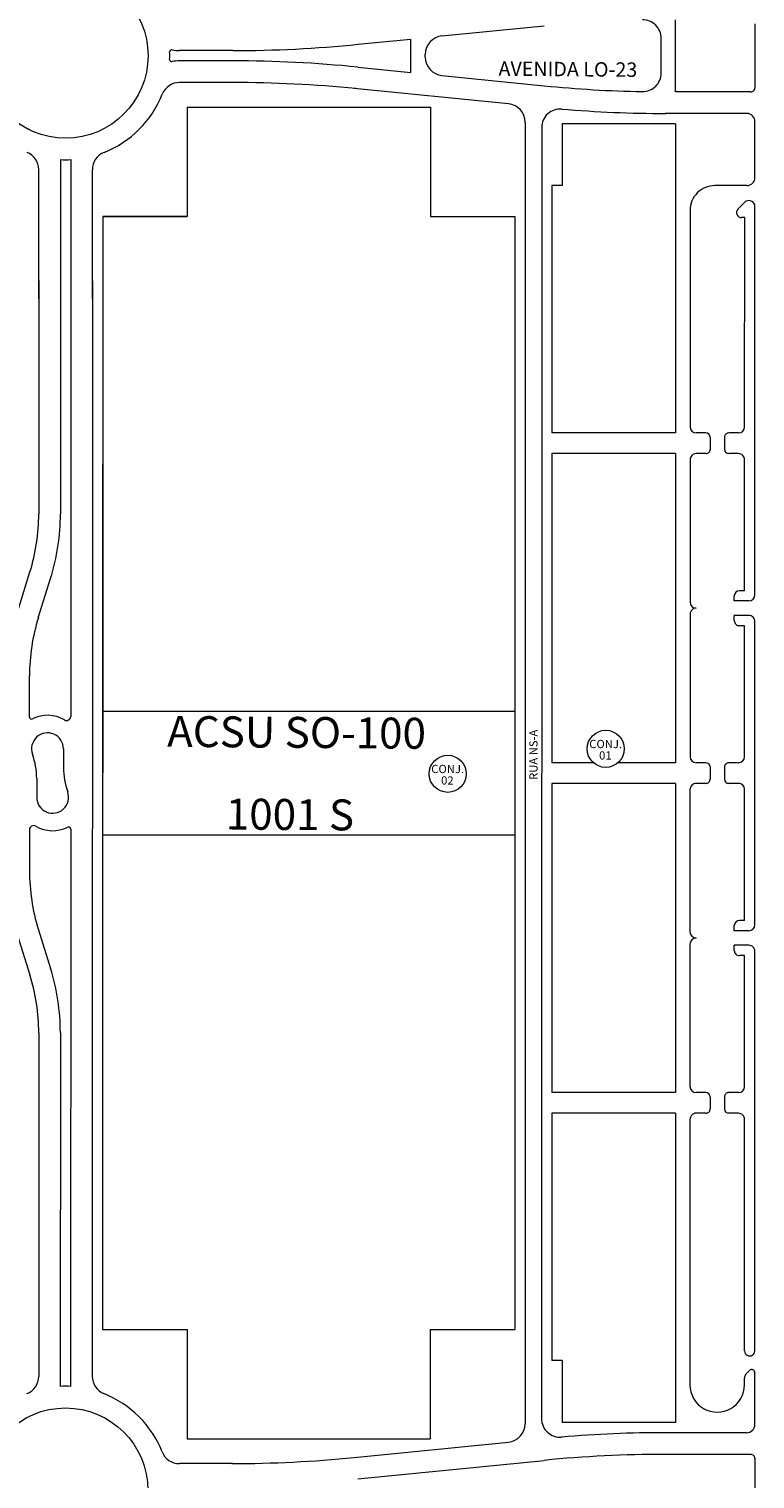
# Model space of a CAD drawing. Units: millimetres. Extents: x 0 to 23224, y 0 to 46018.
# Drawn here: x 4685 to 5038, y 15209 to 15912 of the extents above; entities that cross this region are included whole.
import ezdxf

# ---------------------------------------------------------------- set-up
doc = ezdxf.new("R2010")
doc.units = ezdxf.units.MM
for name, color, linetype, lineweight in [('MEIO_FIO', 252, 'Continuous', 15), ('NOME_AVENIDA', 7, 'Continuous', 0), ('NOME_LOT_END_NOVO', 2, 'Continuous', 25), ('NOME_LOT_END_VELHO', 3, 'Continuous', 25), ('NOME_RUA', 7, 'Continuous', 0), ('NUMERO_QUADRA', 7, 'Continuous', 0), ('QUADRA_INTERNA', 252, 'Continuous', 20)]:
    doc.layers.add(name, color=color, linetype=linetype, lineweight=lineweight)
doc.styles.add('ROMANS', font='romans.shx', dxfattribs={"height": 8})
doc.styles.get("Standard").update_dxf_attribs({"font": 'arial.ttf'})
doc.styles.add('STYLE2', font='arial.ttf', dxfattribs={"height": 0.2})
doc.styles.add('TEXTO_2', font='romant.shx', dxfattribs={"height": 5})

# ---------------------------------------------------------------- blocks, each defined once
blk = doc.blocks.new('ACSU SO 100-flat-1-flat-1')
at = {"layer": 'MEIO_FIO', "ltscale": 2}
for p, q in [((106700.19, 46645.3), (106700.12, 46013.96)), ((106708.19, 46642.79), (106708.12, 46016.47)), ((106695.16, 46359.63), (106695.15, 46299.63))]:
    blk.add_line(p, q, dxfattribs=at)

msp = doc.modelspace()

# ---------------------------------------------------------------- linework, layer by layer
at = {"layer": 'MEIO_FIO', "ltscale": 2}
for p, q in [((4885.74, 15908.81), (4935.41, 15913.77)), ((4999.14, 15881.69), (4999.14, 15916.69)), ((5037.64, 15883.68), (5037.64, 15914.68)), ((4844.96, 15904.74), (4870.64, 15907.3)), ((4870.64, 15891.11), (4870.64, 15907.3)), ((4992.14, 15890.79), (4992.14, 15907.59)), ((4784.21, 15901.71), (4758.42, 15901.72)), ((4877.64, 15898.55), (4877.64, 15899.85)), ((4784.21, 15896.71), (4758.2, 15896.72)), ((4844.96, 15893.68), (4870.64, 15891.11)), ((4783.91, 15886.22), (4758.42, 15886.22)), ((4784.21, 15886.21), (4758.42, 15886.22)), ((4784.21, 15886.21), (4758.42, 15886.22)), ((4783.91, 15886.21), (4758.42, 15886.22)), ((4784.21, 15886.21), (4758.42, 15886.22)), ((4784.21, 15886.21), (4758.42, 15886.22)), ((4885.74, 15889.59), (4935.41, 15884.62)), ((4918.02, 15875.83), (4843.22, 15883.27)), ((5035.64, 15881.68), (4999.14, 15881.69)), ((5033.63, 15871.18), (4994.06, 15871.19)), ((5033.63, 15871.18), (4994.36, 15871.19)), ((5037.63, 15840.18), (5037.63, 15867.18)), ((4700.63, 15848.79), (4700.61, 15676.97)), ((4700.63, 15848.79), (4700.61, 15676.97)), ((4705.63, 15848.79), (4705.6, 15578.71)), ((4705.63, 15848.79), (4705.6, 15578.71)), ((4690.12, 15781.22), (4690.13, 15843.94)), ((4690.12, 15781.22), (4690.13, 15843.94)), ((4716.12, 15781.22), (4716.13, 15843.94)), ((4716.12, 15781.22), (4716.13, 15843.94)), ((4716.12, 15781.22), (4716.13, 15843.94)), ((4716.12, 15781.22), (4716.13, 15843.94)), ((5033.63, 15836.18), (5018.13, 15836.19)), ((5032.51, 15828.06), (5029.39, 15824.95)), ((5006.13, 15824.19), (5006.11, 15719.19)), ((5032.63, 15820.68), (5031.16, 15820.68)), ((5032.61, 15719.18), (5032.63, 15820.68)), ((5037.6, 15637.68), (5037.63, 15825.94)), ((4690.12, 15790.15), (4690.11, 15676.97)), ((4716.13, 15789.95), (4716.06, 15258.51)), ((4716.12, 15789.95), (4716.06, 15258.51)), ((5013.86, 15716.19), (5009.11, 15716.19)), ((5029.61, 15716.18), (5024.86, 15716.18)), ((5015.86, 15714.19), (5015.86, 15708.19)), ((5022.86, 15714.19), (5022.86, 15708.19)), ((5006.11, 15703.19), (5006.1, 15634.19)), ((5013.86, 15706.19), (5009.11, 15706.19)), ((5029.61, 15706.18), (5024.86, 15706.18)), ((5032.61, 15639.68), (5032.61, 15703.18)), ((4679.87, 15629.69), (4685.82, 15648.79)), ((4689.89, 15626.57), (4695.84, 15645.66)), ((4689.89, 15626.57), (4695.84, 15645.66)), ((5032.61, 15639.68), (5030.1, 15639.68)), ((5027.6, 15634.68), (5027.6, 15637.18)), ((5034.6, 15634.68), (5027.6, 15634.68)), ((5006.1, 15628.19), (5006.1, 15559.19)), ((5027.6, 15625.18), (5027.6, 15627.68)), ((5034.6, 15627.68), (5027.6, 15627.68)), ((5037.59, 15477.68), (5037.6, 15624.68)), ((5032.6, 15622.68), (5030.1, 15622.68)), ((5032.6, 15559.18), (5032.6, 15622.68)), ((4685.6, 15578.39), (4685.6, 15598.39)), ((4685.6, 15578.39), (4685.6, 15598.39)), ((4721.1, 15581.22), (4721.09, 15521.22)), ((4702.1, 15562.97), (4702.1, 15553.88)), ((4702.1, 15562.97), (4702.1, 15553.88)), ((5013.85, 15556.19), (5009.1, 15556.19)), ((5015.85, 15554.19), (5015.84, 15548.19)), ((5022.85, 15554.19), (5022.84, 15548.19)), ((5029.6, 15556.18), (5024.85, 15556.18)), ((4689.1, 15548.57), (4689.09, 15539.47)), ((4689.1, 15548.57), (4689.1, 15539.48)), ((5013.84, 15546.19), (5009.09, 15546.19)), ((5029.59, 15546.18), (5024.84, 15546.18)), ((5006.09, 15543.19), (5006.09, 15474.19)), ((5032.59, 15479.68), (5032.59, 15543.18)), ((4685.59, 15523.74), (4685.59, 15503.74)), ((4685.59, 15523.74), (4685.59, 15503.74)), ((4705.59, 15524.06), (4705.56, 15253.66)), ((4705.59, 15524.06), (4705.56, 15253.66)), ((4689.87, 15475.56), (4695.82, 15456.47)), ((4689.88, 15475.56), (4695.82, 15456.47)), ((5027.59, 15474.68), (5027.59, 15477.18)), ((5032.59, 15479.68), (5030.09, 15479.68)), ((4679.85, 15472.44), (4685.8, 15453.34)), ((5034.59, 15474.68), (5027.59, 15474.68)), ((5006.09, 15468.19), (5006.08, 15399.19)), ((5034.59, 15467.68), (5027.58, 15467.68)), ((5027.58, 15465.18), (5027.58, 15467.68)), ((5032.58, 15462.68), (5030.08, 15462.68)), ((5032.58, 15399.18), (5032.58, 15462.68)), ((5037.56, 15270.93), (5037.59, 15464.68)), ((4690.08, 15425.16), (4690.06, 15258.51)), ((4700.58, 15425.16), (4700.56, 15253.66)), ((4700.58, 15425.16), (4700.56, 15253.66)), ((5013.83, 15396.19), (5009.08, 15396.19)), ((5015.83, 15394.19), (5015.83, 15388.19)), ((5022.83, 15394.19), (5022.83, 15388.19)), ((5029.58, 15396.18), (5024.83, 15396.19)), ((5013.83, 15386.19), (5009.08, 15386.19)), ((5029.58, 15386.18), (5024.83, 15386.19)), ((5006.08, 15383.19), (5006.06, 15254.44)), ((5032.56, 15270.94), (5032.58, 15383.18)), ((5032.56, 15254.44), (5032.56, 15257.72)), ((5035.01, 15261.38), (5033.46, 15259.85)), ((5037.56, 15235.18), (5037.56, 15260.31)), ((5033.56, 15231.19), (4994.29, 15231.19)), ((4843.14, 15219.15), (4917.95, 15226.57)), ((4784.13, 15216.21), (4758.34, 15216.22)), ((4784.13, 15216.21), (4758.34, 15216.22)), ((4783.83, 15216.22), (4758.34, 15216.22)), ((4784.13, 15216.21), (4758.34, 15216.22)), ((4784.13, 15216.21), (4758.34, 15216.22)), ((4783.83, 15216.21), (4758.34, 15216.22)), ((4784.13, 15216.21), (4758.34, 15216.22)), ((4784.13, 15216.21), (4758.34, 15216.22)), ((4783.83, 15216.22), (4758.34, 15216.22)), ((4844.88, 15208.74), (4935.32, 15217.77)), ((5035.56, 15220.68), (4993.98, 15220.69)), ((5037.56, 15218.68), (5037.55, 15186.68))]:
    msp.add_line(p, q, dxfattribs=at)
for points in [[(4685.82, 15648.79, 0.075644), (4690.11, 15676.97, 0.075644)], [(4695.84, 15645.66, 0.075644), (4700.61, 15676.97, 0.075644)], [(4695.84, 15645.66, 0.075644), (4700.61, 15676.97, 0.075644)], [(4685.6, 15578.39, 0.558293), (4687.05, 15577.49, 0.558293)], [(4685.6, 15578.39, 0.558293), (4687.05, 15577.49, 0.558293)], [(4702.58, 15576.98, 0.254671), (4687.05, 15577.49, 0.254671)], [(4702.59, 15576.98, 0.254671), (4687.05, 15577.49, 0.254671)], [(4702.58, 15576.98, 0.579996), (4705.6, 15578.71, 0.579996)], [(4702.59, 15576.98, 0.579996), (4705.6, 15578.71, 0.579996)], [(4702.59, 15576.98, 0.579996), (4705.6, 15578.71, 0.579996)], [(4702.59, 15576.98, 0.579996), (4705.6, 15578.71, 0.579996)], [(4702.1, 15562.97, 1.188501), (4687.05, 15560.36, 1.188501)], [(4702.1, 15562.97, 1.188501), (4687.05, 15560.36, 1.188501)], [(4689.1, 15548.57, 0.086132), (4687.05, 15560.36, 0.086132)], [(4689.1, 15548.57, 0.086132), (4687.05, 15560.36, 0.086132)], [(4702.1, 15553.88, 0.086132), (4704.14, 15542.08, 0.086132)], [(4702.1, 15553.88, 0.086132), (4704.14, 15542.08, 0.086132)], [(4689.09, 15539.47, 1.188501), (4704.14, 15542.08, 1.188501)], [(4689.1, 15539.48, 1.188501), (4704.14, 15542.08, 1.188501)], [(4688.61, 15525.47, 0.579996), (4685.59, 15523.74, 0.579996)], [(4688.61, 15525.47, 0.579996), (4685.59, 15523.74, 0.579996)], [(4688.61, 15525.47, 0.254671), (4704.14, 15524.96, 0.254671)], [(4688.61, 15525.47, 0.254671), (4704.14, 15524.96, 0.254671)], [(4705.59, 15524.06, 0.558293), (4704.14, 15524.96, 0.558293)], [(4705.59, 15524.06, 0.558293), (4704.14, 15524.96, 0.558293)], [(4705.59, 15524.06, 0.558293), (4704.14, 15524.96, 0.558293)], [(4705.59, 15524.06, 0.558293), (4704.14, 15524.96, 0.558293)]]:
    msp.add_lwpolyline(points, format="xyb", dxfattribs=at)
for centre in [(4703.13, 15899.22), (4703.14, 15899.22), (4703.05, 15203.22), (4703.05, 15203.22), (4703.05, 15203.22)]:
    msp.add_circle(centre, 40, dxfattribs=at)
for centre, radius, start, end in [((4983.14, 15907.59), 9, 359.99335, 91.07171), ((4784.29, 16512.21), 610.5, 269.99321, 275.7038), ((4886.64, 15899.85), 9, 95.7038, 179.99335), ((4754.6, 15901.08), 1, 79.25758, 182.06309), ((4703.14, 15899.22), 50.5, 357.92658, 2.06309), ((4758.43, 15921.22), 19.5, 259.25758, 269.99326), ((4886.64, 15898.55), 9, 179.99335, 264.28261), ((4754.6, 15897.36), 1, 177.92658, 280.72368), ((4758.42, 15877.22), 19.5, 89.99326, 100.72368), ((4784.14, 15286.21), 610.5, 84.28261, 89.99321), ((4983.14, 15890.79), 9, 268.9147, 359.99335), ((4758.42, 15877.22), 9, 89.99325, 158.29318), ((4758.42, 15877.22), 9, 89.99325, 158.29318), ((4758.42, 15877.22), 9, 89.99325, 158.29318), ((4758.42, 15877.22), 9, 89.99325, 158.29318), ((4784.14, 15286.21), 600, 84.28265, 89.99325), ((4994.13, 16471.19), 589.5, 264.28261, 268.9147), ((5035.64, 15883.68), 2, 269.99321, 359.99335), ((4703.14, 15899.22), 50.5, 291.69317, 338.29318), ((4703.14, 15899.22), 50.5, 291.69317, 338.29318), ((4703.14, 15899.22), 50.5, 291.69317, 338.29318), ((4703.14, 15899.22), 50.5, 291.69317, 338.29318), ((4917.13, 15866.87), 9, 359.99335, 84.32005), ((4943.13, 15864.35), 9, 85.16755, 179.99335), ((4994.43, 16471.19), 600, 265.16755, 269.99307), ((5033.63, 15867.18), 4, 359.99324, 89.99307), ((4681.13, 15843.94), 9, 359.9931, 68.29303), ((4681.13, 15843.94), 9, 359.9931, 68.29303), ((4703.14, 15899.22), 50.5, 267.15552, 267.1568), ((4703.14, 15899.22), 50.5, 267.15552, 272.83069), ((4703.14, 15899.22), 50.5, 267.15552, 267.1568), ((4703.14, 15899.22), 50.5, 267.15552, 272.83069), ((4725.13, 15843.94), 9, 111.69317, 179.9931), ((4725.13, 15843.94), 9, 111.69317, 179.9931), ((4725.13, 15843.94), 9, 111.69317, 179.9931), ((4725.13, 15843.94), 9, 111.69317, 179.9931), ((5018.13, 15824.19), 12, 89.99325, 179.99328), ((5033.63, 15840.18), 4, 269.99325, 359.99324), ((5034.63, 15825.94), 3, 359.99324, 134.99325), ((5031.16, 15823.18), 2.5, 134.99325, 269.99324), ((5009.11, 15719.19), 3, 179.99328, 269.99325), ((5013.86, 15714.19), 2, 359.99326, 89.99325), ((5024.86, 15714.18), 2, 89.99325, 179.99326), ((5029.61, 15719.18), 3, 269.99325, 359.99324), ((5013.86, 15708.19), 2, 269.99325, 359.99326), ((5024.86, 15708.18), 2, 179.99326, 269.99325), ((5009.11, 15703.19), 3, 89.99325, 179.99328), ((5029.61, 15703.18), 3, 359.99324, 89.99325), ((5030.1, 15637.18), 2.5, 89.99325, 179.99324), ((5034.6, 15637.68), 3, 269.99325, 359.99324), ((5009.1, 15634.19), 3, 179.99328, 269.99325), ((5009.1, 15628.19), 3, 89.99325, 179.99328), ((4780.35, 15598.37), 94.75, 162.6898, 179.99315), ((4780.35, 15598.38), 94.75, 162.6898, 179.99315), ((5030.1, 15625.18), 2.5, 179.99324, 269.99325), ((5034.6, 15624.68), 3, 359.99321, 89.99325), ((5009.1, 15559.19), 3, 179.99328, 269.99325), ((5013.85, 15554.19), 2, 359.99326, 89.99325), ((5024.85, 15554.18), 2, 89.99325, 179.99326), ((5029.6, 15559.18), 3, 269.99325, 359.99324), ((5009.09, 15543.19), 3, 89.99325, 179.99329), ((5013.84, 15548.19), 2, 269.99325, 359.99326), ((5024.84, 15548.18), 2, 179.99326, 269.99325), ((5029.59, 15543.18), 3, 359.99324, 89.99325), ((4780.34, 15503.73), 94.75, 179.99315, 197.29651), ((4780.34, 15503.73), 94.75, 179.99315, 197.29651), ((5030.09, 15477.18), 2.5, 89.99325, 179.99324), ((5034.59, 15477.68), 3, 269.99325, 359.99321), ((5009.08, 15468.19), 3, 89.99325, 179.99328), ((5009.09, 15474.19), 3, 179.99328, 269.99325), ((5030.08, 15465.18), 2.5, 179.99324, 269.99325), ((5034.59, 15464.68), 3, 359.99307, 89.99325), ((4595.33, 15425.17), 105.25, 359.99315, 17.29651), ((4595.33, 15425.17), 105.25, 359.99315, 17.29651), ((4595.33, 15425.17), 94.75, 359.99315, 17.29651), ((5009.08, 15399.19), 3, 179.99328, 269.99325), ((5029.58, 15399.18), 3, 269.99325, 359.99324), ((5013.83, 15394.19), 2, 359.99326, 89.99325), ((5024.83, 15394.19), 2, 89.99325, 179.99326), ((5009.08, 15383.19), 3, 89.99325, 179.99328), ((5013.83, 15388.19), 2, 269.99325, 359.99326), ((5024.83, 15388.19), 2, 179.99326, 269.99325), ((5029.58, 15383.18), 3, 359.99324, 89.99325), ((5035.06, 15270.93), 2.5, 179.99324, 359.99324), ((4681.06, 15258.51), 9, 291.69147, 359.99315), ((4681.06, 15258.51), 9, 291.69147, 359.99315), ((4725.06, 15258.5), 9, 179.99315, 248.29133), ((4725.06, 15258.5), 9, 179.99315, 248.29133), ((4725.06, 15258.5), 9, 179.99315, 248.29133), ((5035.56, 15257.72), 3, 134.55078, 179.99324), ((5036.06, 15260.31), 1.5, 359.99324, 134.55078), ((4703.05, 15203.22), 50.5, 87.15364, 92.82881), ((4703.05, 15203.22), 50.5, 87.15364, 92.82881), ((4703.05, 15203.22), 50.5, 87.15364, 92.82881), ((5019.31, 15254.44), 13.25, 179.99315, 359.99315), ((4703.05, 15203.22), 50.5, 21.6932, 68.29133), ((4703.05, 15203.22), 50.5, 21.6932, 68.29133), ((4703.05, 15203.22), 50.5, 21.6932, 68.29133), ((4943.06, 15238.04), 9, 179.99335, 274.81843), ((4917.06, 15235.53), 9, 275.66609, 359.99335), ((4994.21, 14631.19), 600, 89.99307, 94.81843), ((5033.56, 15235.19), 4, 269.99307, 359.99307), ((4758.34, 15225.22), 9, 201.6932, 269.99313), ((4758.34, 15225.22), 9, 201.6932, 269.99313), ((4758.34, 15225.22), 9, 201.6932, 269.99313), ((4783.9, 15816.22), 600, 269.99307, 275.66609), ((4993.91, 14631.19), 589.5, 89.99325, 95.70384), ((5035.56, 15218.68), 2, 359.9931, 89.99325)]:
    msp.add_arc(centre, radius, start, end, dxfattribs=at)
at = {"layer": 'NUMERO_QUADRA', "ltscale": 2}
for centre in [(4965.21, 15562.96), (4888.55, 15550.84)]:
    msp.add_circle(centre, 9, dxfattribs=at)
at = {"layer": 'QUADRA_INTERNA', "ltscale": 2}
for p, q in [((4762.13, 15874.22), (4762.13, 15821.22)), ((4762.13, 15874.22), (4880.13, 15874.2)), ((4762.13, 15874.22), (4762.13, 15821.22)), ((4762.13, 15874.22), (4805.9, 15874.21)), ((4880.13, 15874.2), (4880.13, 15821.2)), ((4999.13, 15866.19), (4944.13, 15866.19)), ((4944.13, 15866.19), (4944.13, 15836.19)), ((4999.13, 15866.19), (4999.11, 15716.19)), ((4939.13, 15836.19), (4939.11, 15716.19)), ((4944.13, 15836.19), (4939.13, 15836.19)), ((4721.13, 15821.22), (4721.06, 15281.22)), ((4721.13, 15821.22), (4721.06, 15281.22)), ((4721.13, 15821.22), (4721.1, 15581.22)), ((4721.12, 15821.22), (4762.12, 15821.22)), ((4762.13, 15821.22), (4721.13, 15821.22)), ((4721.13, 15821.22), (4762.13, 15821.22)), ((4762.13, 15821.22), (4721.13, 15821.22)), ((4762.13, 15821.22), (4721.13, 15821.22)), ((4762.13, 15821.22), (4721.13, 15821.22)), ((4762.13, 15821.22), (4721.13, 15821.22)), ((4762.13, 15821.22), (4721.13, 15821.22)), ((4880.13, 15821.2), (4921.13, 15821.2)), ((4921.13, 15821.2), (4921.1, 15581.2)), ((4999.11, 15716.19), (4939.11, 15716.19)), ((4939.11, 15706.19), (4939.1, 15556.19)), ((4999.11, 15706.19), (4939.11, 15706.19)), ((4999.11, 15706.19), (4999.1, 15556.19)), ((4721.1, 15581.22), (4921.1, 15581.2)), ((4959.28, 15556.19), (4939.1, 15556.19)), ((4999.1, 15556.19), (4971.15, 15556.19)), ((4939.09, 15546.19), (4939.08, 15396.19)), ((4999.09, 15546.19), (4939.09, 15546.19)), ((4999.09, 15546.19), (4999.08, 15396.19)), ((4721.09, 15521.22), (4921.09, 15521.2)), ((4921.09, 15521.2), (4921.06, 15281.2)), ((4999.08, 15396.19), (4939.08, 15396.19)), ((4939.08, 15386.19), (4939.06, 15266.19)), ((4999.08, 15386.19), (4939.08, 15386.19)), ((4999.08, 15386.19), (4999.06, 15236.19)), ((4721.07, 15310.76), (4721.07, 15281.22)), ((4721.06, 15281.22), (4762.06, 15281.22)), ((4721.06, 15281.22), (4762.06, 15281.22)), ((4721.07, 15281.22), (4762.06, 15281.22)), ((4762.06, 15281.22), (4762.05, 15228.22)), ((4762.06, 15281.22), (4762.06, 15228.22)), ((4762.06, 15281.22), (4762.06, 15228.22)), ((4880.06, 15281.2), (4921.06, 15281.2)), ((4880.06, 15281.2), (4880.06, 15228.2)), ((4944.06, 15266.19), (4939.06, 15266.19)), ((4944.06, 15266.19), (4944.06, 15236.19)), ((4999.06, 15236.19), (4944.06, 15236.19)), ((4762.05, 15228.22), (4800.83, 15228.21)), ((4762.06, 15228.22), (4809.02, 15228.21)), ((4762.06, 15228.22), (4880.06, 15228.2))]:
    msp.add_line(p, q, dxfattribs=at)

# ---------------------------------------------------------------- block references
at = {"layer": 'MEIO_FIO', "ltscale": 2}
msp.add_blockref('ACSU SO 100-flat-1-flat-1', (-101774.06, -30778.43), dxfattribs=at)

# ---------------------------------------------------------------- texts
at = {"layer": 'NOME_AVENIDA', "ltscale": 2}
msp.add_text('AVENIDA LO-23', height=7, rotation=359.55078, dxfattribs=at).set_placement((4913.15, 15889.47))
at = {"layer": 'NOME_LOT_END_NOVO', "ltscale": 2, "style": 'ROMANS'}
msp.add_text('1001 S', height=15, rotation=359.5509, dxfattribs=at).set_placement((4780.83, 15523.85))
at = {"layer": 'NOME_LOT_END_VELHO', "ltscale": 2, "style": 'ROMANS'}
msp.add_text('ACSU SO-100', height=15, rotation=359.5509, dxfattribs=at).set_placement((4752.35, 15563.95))
at = {"layer": 'NOME_RUA', "ltscale": 2, "style": 'STYLE2'}
msp.add_text('RUA NS-A', height=4, rotation=89.99311, dxfattribs=at).set_placement((4932.15, 15547.9))
at = {"layer": 'NUMERO_QUADRA', "ltscale": 15, "char_height": 4, "width": 2.1863, "attachment_point": 1, "rotation": 359.84462, "style": 'TEXTO_2'}
for s, insert in [('{\\C0;CONJ.}', (4957.22, 15567.32)), ('{\\C0;01}', (4962.01, 15561.75)), ('{\\C0;CONJ.}', (4880.56, 15555.21)), ('{\\C0;02}', (4885.34, 15549.63))]:
    msp.add_mtext(s, dxfattribs=dict(at, insert=insert))

doc.saveas('drawing.dxf')
